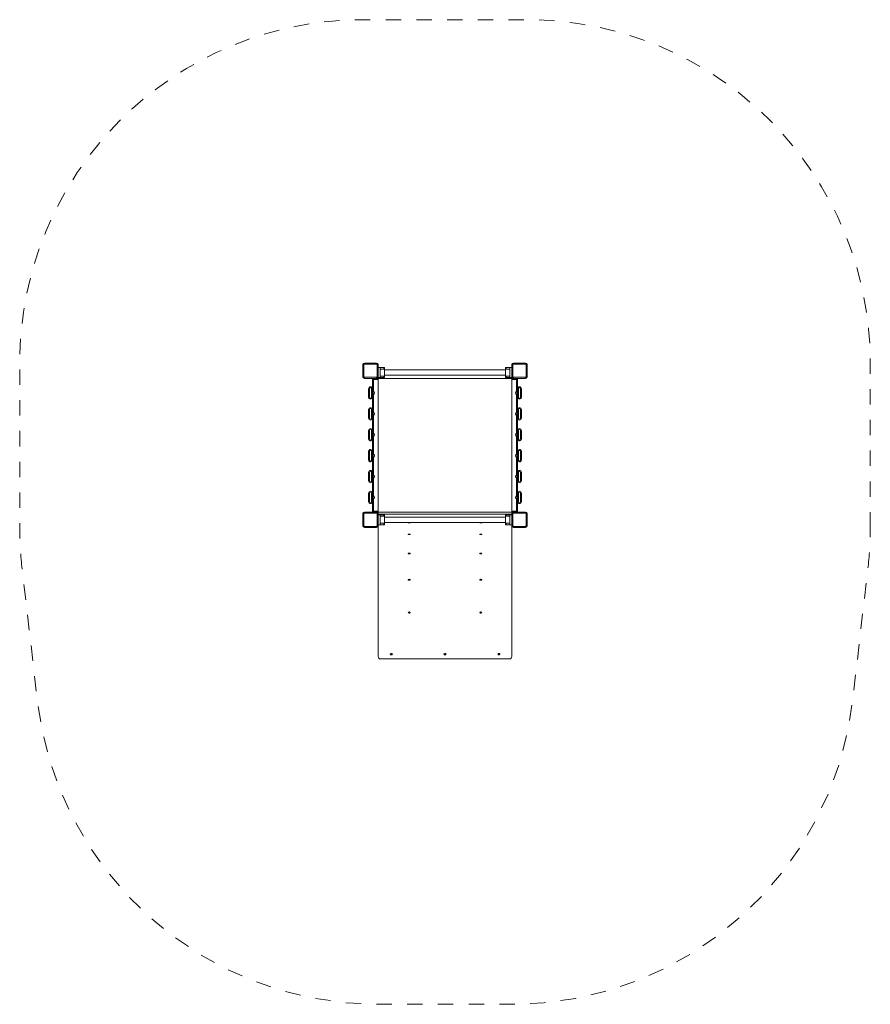
# Model space of a CAD drawing. Units: metres. Extents: x 1.35 to 6.89, y 1.12 to 7.53.
import ezdxf

# ---------------------------------------------------------------- set-up
doc = ezdxf.new("R2010")
doc.units = ezdxf.units.M
doc.header["$MEASUREMENT"] = 0
doc.linetypes.add('DGN Style 2', pattern=[0.165847, 0.099508, -0.066339])
for name, color, linetype, lineweight in [('Level 14', 7, 'Continuous', 0), ('ninja1 - Level 25', 7, 'Continuous', 0), ('ninja1 - Level 26', 7, 'Continuous', 0)]:
    doc.layers.add(name, color=color, linetype=linetype, lineweight=lineweight)

msp = doc.modelspace()

# ---------------------------------------------------------------- linework, layer by layer
at = {"layer": 'Level 14', "color": 7, "linetype": 'DGN Style 2', "lineweight": 13, "flags": 128}
msp.add_lwpolyline([(6.8914, 4.2265), (6.8914, 5.2965, 0.414214), (4.6574, 7.5305), (3.5874, 7.5305, 0.414214), (1.3534, 5.2965), (1.3534, 4.2265, 0.028647), (1.3681, 3.9712), (1.4681, 3.1021, 0.381045), (3.6874, 1.1234), (4.5574, 1.1234, 0.381045), (6.7768, 3.1021), (6.8768, 3.9712, 0.028647), (6.8914, 4.2265)], format="xyb", dxfattribs=at)
at = {"layer": 'ninja1 - Level 25', "color": 7, "linetype": 'Continuous', "lineweight": 13}
for p, q in [((4.5154, 5.251), (3.7294, 5.251)), ((3.7294, 5.217), (4.5154, 5.217)), ((3.6249, 5.1285), (3.6249, 5.1204)), ((3.6499, 5.1115), (3.6499, 5.129)), ((4.5949, 5.1115), (4.5949, 5.129)), ((4.6199, 5.1285), (4.6199, 5.1204)), ((3.6249, 5.1194), (3.6249, 5.1112)), ((3.6249, 5.1102), (3.6249, 5.102)), ((3.6249, 5.101), (3.6249, 5.0929)), ((3.6249, 5.0919), (3.6249, 5.0837)), ((3.6249, 5.0827), (3.6249, 5.0745)), ((3.6499, 5.074), (3.6499, 5.0915)), ((4.5949, 5.074), (4.5949, 5.0915)), ((4.6199, 5.1194), (4.6199, 5.1112)), ((4.6199, 5.1102), (4.6199, 5.102)), ((4.6199, 5.101), (4.6199, 5.0929)), ((4.6199, 5.0919), (4.6199, 5.0837)), ((4.6199, 5.0827), (4.6199, 5.0745)), ((3.6249, 4.9925), (3.6249, 4.9844)), ((3.6249, 4.9834), (3.6249, 4.9752)), ((3.6249, 4.9742), (3.6249, 4.966)), ((3.6249, 4.965), (3.6249, 4.9569)), ((3.6249, 4.9559), (3.6249, 4.9477)), ((3.6249, 4.9467), (3.6249, 4.9385)), ((3.6499, 4.9755), (3.6499, 4.993)), ((3.6499, 4.938), (3.6499, 4.9555)), ((4.5949, 4.9755), (4.5949, 4.993)), ((4.5949, 4.938), (4.5949, 4.9555)), ((4.6199, 4.9925), (4.6199, 4.9844)), ((4.6199, 4.9834), (4.6199, 4.9752)), ((4.6199, 4.9742), (4.6199, 4.966)), ((4.6199, 4.965), (4.6199, 4.9569)), ((4.6199, 4.9559), (4.6199, 4.9477)), ((4.6199, 4.9467), (4.6199, 4.9385)), ((3.6249, 4.8565), (3.6249, 4.8484)), ((3.6249, 4.8474), (3.6249, 4.8392)), ((3.6249, 4.8382), (3.6249, 4.83)), ((3.6249, 4.829), (3.6249, 4.8209)), ((3.6249, 4.8199), (3.6249, 4.8117)), ((3.6249, 4.8107), (3.6249, 4.8025)), ((3.6499, 4.8395), (3.6499, 4.857)), ((3.6499, 4.802), (3.6499, 4.8195)), ((4.5949, 4.8395), (4.5949, 4.857)), ((4.5949, 4.802), (4.5949, 4.8195)), ((4.6199, 4.8565), (4.6199, 4.8484)), ((4.6199, 4.8474), (4.6199, 4.8392)), ((4.6199, 4.8382), (4.6199, 4.83)), ((4.6199, 4.829), (4.6199, 4.8209)), ((4.6199, 4.8199), (4.6199, 4.8117)), ((4.6199, 4.8107), (4.6199, 4.8025)), ((3.6249, 4.7124), (3.6249, 4.7205)), ((3.6249, 4.7032), (3.6249, 4.7114)), ((3.6249, 4.694), (3.6249, 4.7022)), ((3.6249, 4.6849), (3.6249, 4.693)), ((3.6249, 4.6757), (3.6249, 4.6839)), ((3.6499, 4.721), (3.6499, 4.7035)), ((3.6499, 4.6835), (3.6499, 4.666)), ((4.5949, 4.721), (4.5949, 4.7035)), ((4.5949, 4.6835), (4.5949, 4.666)), ((4.6199, 4.7124), (4.6199, 4.7205)), ((4.6199, 4.7032), (4.6199, 4.7114)), ((4.6199, 4.694), (4.6199, 4.7022)), ((4.6199, 4.6849), (4.6199, 4.693)), ((4.6199, 4.6757), (4.6199, 4.6839)), ((3.6249, 4.6665), (3.6249, 4.6747)), ((4.6199, 4.6665), (4.6199, 4.6747)), ((3.6249, 4.5764), (3.6249, 4.5845)), ((3.6249, 4.5672), (3.6249, 4.5754)), ((3.6249, 4.558), (3.6249, 4.5662)), ((3.6249, 4.5489), (3.6249, 4.557)), ((3.6499, 4.585), (3.6499, 4.5675)), ((4.5949, 4.585), (4.5949, 4.5675)), ((4.6199, 4.5764), (4.6199, 4.5845)), ((4.6199, 4.5672), (4.6199, 4.5754)), ((4.6199, 4.558), (4.6199, 4.5662)), ((4.6199, 4.5489), (4.6199, 4.557)), ((3.6249, 4.5397), (3.6249, 4.5479)), ((3.6249, 4.5305), (3.6249, 4.5387)), ((3.6499, 4.5475), (3.6499, 4.53)), ((4.5949, 4.5475), (4.5949, 4.53)), ((4.6199, 4.5397), (4.6199, 4.5479)), ((4.6199, 4.5305), (4.6199, 4.5387)), ((3.6249, 4.4404), (3.6249, 4.4485)), ((3.6249, 4.4312), (3.6249, 4.4394)), ((3.6249, 4.422), (3.6249, 4.4302)), ((3.6249, 4.4129), (3.6249, 4.421)), ((3.6499, 4.449), (3.6499, 4.4315)), ((4.5949, 4.449), (4.5949, 4.4315)), ((4.6199, 4.4404), (4.6199, 4.4485)), ((4.6199, 4.4312), (4.6199, 4.4394)), ((4.6199, 4.422), (4.6199, 4.4302)), ((4.6199, 4.4129), (4.6199, 4.421)), ((3.6249, 4.4037), (3.6249, 4.4119)), ((3.6249, 4.3945), (3.6249, 4.4027)), ((3.6499, 4.4115), (3.6499, 4.394)), ((4.5949, 4.4115), (4.5949, 4.394)), ((4.6199, 4.4037), (4.6199, 4.4119)), ((4.6199, 4.3945), (4.6199, 4.4027)), ((4.5154, 4.2935), (3.7294, 4.2935)), ((3.7294, 4.2595), (4.5154, 4.2595))]:
    msp.add_line(p, q, dxfattribs=at)
for centre, radius, start, end in [((3.6249, 5.129), 0.0005, 88.86546, 270), ((3.6249, 5.1199), 0.0005, 90, 270), ((3.6249, 5.1107), 0.0005, 90, 270), ((3.6249, 5.1015), 0.0005, 90, 270), ((3.6249, 5.0924), 0.0005, 90, 270), ((3.6249, 5.0832), 0.0005, 90, 270), ((3.6249, 5.074), 0.0005, 90, 271.14599), ((3.6374, 5.074), 0.0125, 182.29198, 0), ((3.6374, 4.993), 0.0125, 360, 177.70804), ((3.6249, 4.993), 0.0005, 88.85403, 270), ((3.6249, 4.9839), 0.0005, 90, 270), ((3.6249, 4.9747), 0.0005, 90, 270), ((3.6249, 4.9655), 0.0005, 90, 270), ((3.6249, 4.9564), 0.0005, 90, 270), ((3.6249, 4.9472), 0.0005, 90, 270), ((3.6249, 4.938), 0.0005, 90, 271.14599), ((3.6374, 4.938), 0.0125, 182.29198, 360), ((3.6374, 4.857), 0.0125, 360, 177.70804), ((3.6249, 4.857), 0.0005, 88.85403, 270), ((3.6249, 4.8479), 0.0005, 90, 270), ((3.6249, 4.8387), 0.0005, 90, 270), ((3.6249, 4.8295), 0.0005, 90, 270), ((3.6249, 4.8204), 0.0005, 90, 270), ((3.6249, 4.8112), 0.0005, 90, 270), ((3.6249, 4.802), 0.0005, 90, 271.14599), ((3.6374, 4.802), 0.0125, 182.29198, 360), ((4.6074, 4.721), 0.0125, 2.29198, 180), ((4.6199, 4.721), 0.0005, 270, 91.14599), ((4.6199, 4.7119), 0.0005, 270, 90), ((4.6199, 4.7027), 0.0005, 270, 90), ((4.6199, 4.6935), 0.0005, 270, 90), ((4.6199, 4.6844), 0.0005, 270, 90), ((4.6074, 4.666), 0.0125, 180, 357.70804), ((4.6199, 4.6752), 0.0005, 270, 90), ((4.6199, 4.666), 0.0005, 268.85403, 90), ((4.6074, 4.585), 0.0125, 2.29198, 180), ((4.6199, 4.585), 0.0005, 270, 91.14599), ((4.6199, 4.5759), 0.0005, 270, 90), ((4.6199, 4.5667), 0.0005, 270, 90), ((4.6199, 4.5575), 0.0005, 270, 90), ((4.6074, 4.53), 0.0125, 180, 357.70804), ((4.6199, 4.5484), 0.0005, 270, 90), ((4.6199, 4.5392), 0.0005, 270, 90), ((4.6199, 4.53), 0.0005, 268.85403, 90), ((4.6074, 4.449), 0.0125, 2.29198, 180), ((4.6199, 4.449), 0.0005, 270, 91.14599), ((4.6199, 4.4399), 0.0005, 270, 90), ((4.6199, 4.4307), 0.0005, 270, 90), ((4.6199, 4.4215), 0.0005, 270, 90), ((4.6199, 4.4124), 0.0005, 270, 90), ((4.6199, 4.4032), 0.0005, 270, 90), ((4.6199, 4.394), 0.0005, 268.86546, 90)]:
    msp.add_arc(centre, radius, start, end, dxfattribs=at)
at = {"layer": 'ninja1 - Level 25', "color": 7, "linetype": 'Continuous', "lineweight": 13, "extrusion": (0, 0, -1)}
for centre, radius, start, end in [((-4.6199, 5.129), 0.0005, 88.86546, 270), ((-4.6074, 5.074), 0.0125, 182.29198, 0), ((-4.6199, 5.1199), 0.0005, 90, 270), ((-4.6199, 5.1107), 0.0005, 90, 270), ((-4.6199, 5.1015), 0.0005, 90, 270), ((-4.6199, 5.0924), 0.0005, 90, 270), ((-4.6199, 5.0832), 0.0005, 90, 270), ((-4.6199, 5.074), 0.0005, 90, 271.14599), ((-4.6074, 4.993), 0.0125, 360, 177.70804), ((-4.6074, 4.938), 0.0125, 182.29198, 360), ((-4.6199, 4.993), 0.0005, 88.85403, 270), ((-4.6199, 4.9839), 0.0005, 90, 270), ((-4.6199, 4.9747), 0.0005, 90, 270), ((-4.6199, 4.9655), 0.0005, 90, 270), ((-4.6199, 4.9564), 0.0005, 90, 270), ((-4.6199, 4.9472), 0.0005, 90, 270), ((-4.6199, 4.938), 0.0005, 90, 271.14599), ((-4.6074, 4.857), 0.0125, 360, 177.70804), ((-4.6199, 4.857), 0.0005, 88.85403, 270), ((-4.6199, 4.8479), 0.0005, 90, 270), ((-4.6199, 4.8387), 0.0005, 90, 270), ((-4.6199, 4.8295), 0.0005, 90, 270), ((-4.6199, 4.8204), 0.0005, 90, 270), ((-4.6199, 4.8112), 0.0005, 90, 270), ((-4.6074, 4.802), 0.0125, 182.29198, 360), ((-4.6199, 4.802), 0.0005, 90, 271.14599), ((-3.6249, 4.721), 0.0005, 270, 91.14599), ((-3.6249, 4.7119), 0.0005, 270, 90), ((-3.6249, 4.7027), 0.0005, 270, 90), ((-3.6249, 4.6935), 0.0005, 270, 90), ((-3.6249, 4.6844), 0.0005, 270, 90), ((-3.6374, 4.721), 0.0125, 2.29198, 180), ((-3.6249, 4.6752), 0.0005, 270, 90), ((-3.6249, 4.666), 0.0005, 268.85403, 90), ((-3.6374, 4.666), 0.0125, 180, 357.70804), ((-3.6249, 4.585), 0.0005, 270, 91.14599), ((-3.6249, 4.5759), 0.0005, 270, 90), ((-3.6249, 4.5667), 0.0005, 270, 90), ((-3.6249, 4.5575), 0.0005, 270, 90), ((-3.6374, 4.585), 0.0125, 2.29198, 180), ((-3.6249, 4.5484), 0.0005, 270, 90), ((-3.6249, 4.5392), 0.0005, 270, 90), ((-3.6249, 4.53), 0.0005, 268.85403, 90), ((-3.6374, 4.53), 0.0125, 180, 357.70804), ((-3.6249, 4.449), 0.0005, 270, 91.14599), ((-3.6249, 4.4399), 0.0005, 270, 90), ((-3.6249, 4.4307), 0.0005, 270, 90), ((-3.6249, 4.4215), 0.0005, 270, 90), ((-3.6374, 4.449), 0.0125, 2.29198, 180), ((-3.6249, 4.4124), 0.0005, 270, 90), ((-3.6249, 4.4032), 0.0005, 270, 90), ((-3.6249, 4.394), 0.0005, 268.86546, 90)]:
    msp.add_arc(centre, radius, start, end, dxfattribs=at)
at = {"layer": 'ninja1 - Level 26', "color": 7, "linetype": 'Continuous', "lineweight": 13}
for p, q in [((3.5874, 5.2865), (3.5874, 5.2065)), ((3.5874, 5.2865), (3.5944, 5.2865)), ((3.5944, 5.2065), (3.5944, 5.2865)), ((3.5974, 5.2965), (3.5974, 5.2895)), ((3.6774, 5.2965), (3.5974, 5.2965)), ((3.5974, 5.2895), (3.6774, 5.2895)), ((3.6774, 5.2895), (3.6774, 5.2965)), ((3.6804, 5.2865), (3.6804, 5.2065)), ((3.6804, 5.2865), (3.6874, 5.2865)), ((3.6874, 5.2065), (3.6874, 5.2865)), ((3.6874, 5.2665), (3.6994, 5.2665)), ((3.6994, 5.2015), (3.6994, 5.2665)), ((3.7294, 5.2665), (3.6994, 5.2665)), ((3.7222, 5.2565), (3.6994, 5.2565)), ((3.7294, 5.2665), (3.7294, 5.2015)), ((4.5154, 5.2665), (4.5454, 5.2665)), ((4.5154, 5.2665), (4.5154, 5.2015)), ((4.5227, 5.2565), (4.5454, 5.2565)), ((4.5574, 5.2665), (4.5454, 5.2665)), ((4.5454, 5.2015), (4.5454, 5.2665)), ((4.5574, 5.2065), (4.5574, 5.2865)), ((4.5644, 5.2865), (4.5574, 5.2865)), ((4.5644, 5.2865), (4.5644, 5.2065)), ((4.5674, 5.2965), (4.6474, 5.2965)), ((4.5674, 5.2895), (4.5674, 5.2965)), ((4.6474, 5.2895), (4.5674, 5.2895)), ((4.6474, 5.2965), (4.6474, 5.2895)), ((4.6504, 5.2065), (4.6504, 5.2865)), ((4.6574, 5.2865), (4.6504, 5.2865)), ((4.6574, 5.2865), (4.6574, 5.2065)), ((3.5874, 5.2065), (3.5944, 5.2065)), ((3.6774, 5.2035), (3.5974, 5.2035)), ((3.5974, 5.1965), (3.5974, 5.2035)), ((3.5974, 5.1965), (3.6774, 5.1965)), ((3.6499, 5.129), (3.6499, 5.1899)), ((3.6524, 5.1942), (3.6524, 5.1965)), ((3.6799, 5.1949), (3.6549, 5.1949)), ((3.6549, 5.1899), (3.6799, 5.1899)), ((3.6549, 5.1899), (3.6549, 4.3332)), ((3.6574, 5.1949), (3.6574, 5.1965)), ((3.6574, 5.112), (3.6574, 5.1899)), ((3.6774, 5.2035), (3.6774, 5.1965)), ((3.6774, 5.1965), (3.6874, 5.1965)), ((3.6799, 5.1899), (3.6799, 5.1949)), ((3.6849, 5.1949), (3.6799, 5.1949)), ((3.6799, 5.1899), (3.6849, 5.1899)), ((3.6804, 5.2065), (3.6874, 5.2065)), ((3.6849, 5.1949), (3.6849, 5.1899)), ((3.6874, 5.2015), (3.6874, 5.2065)), ((3.6874, 5.1965), (3.6874, 5.2015)), ((3.6874, 5.2015), (3.6994, 5.2015)), ((3.6874, 5.1965), (3.6874, 4.3265)), ((3.6874, 5.1965), (4.5574, 5.1965)), ((3.7222, 5.2115), (3.6994, 5.2115)), ((3.7294, 5.2015), (3.6994, 5.2015)), ((4.5154, 5.2015), (4.5454, 5.2015)), ((4.5227, 5.2115), (4.5454, 5.2115)), ((4.5574, 5.2015), (4.5454, 5.2015)), ((4.5644, 5.2065), (4.5574, 5.2065)), ((4.5574, 5.2015), (4.5574, 5.2065)), ((4.5574, 5.2015), (4.5574, 5.1965)), ((4.5574, 5.1965), (4.5574, 4.3265)), ((4.5574, 5.1965), (4.5674, 5.1965)), ((4.5599, 5.1949), (4.5599, 5.1899)), ((4.5599, 5.1949), (4.5649, 5.1949)), ((4.5649, 5.1899), (4.5599, 5.1899)), ((4.5649, 5.1899), (4.5649, 5.1949)), ((4.5649, 5.1949), (4.5899, 5.1949)), ((4.5899, 5.1899), (4.5649, 5.1899)), ((4.5674, 5.2035), (4.5674, 5.1965)), ((4.5674, 5.2035), (4.6474, 5.2035)), ((4.6474, 5.1965), (4.5674, 5.1965)), ((4.5874, 5.1965), (4.5874, 5.1949)), ((4.5874, 5.1899), (4.5874, 5.112)), ((4.5899, 5.1899), (4.5899, 4.3332)), ((4.5924, 5.1965), (4.5924, 5.1942)), ((4.5949, 5.129), (4.5949, 5.1899)), ((4.6474, 5.1965), (4.6474, 5.2035)), ((4.6574, 5.2065), (4.6504, 5.2065)), ((3.6299, 5.129), (3.6249, 5.129)), ((3.6249, 5.1285), (3.6249, 5.129)), ((3.6299, 5.074), (3.6299, 5.129)), ((3.6449, 5.074), (3.6449, 5.129)), ((3.6499, 5.129), (3.6449, 5.129)), ((3.6499, 5.129), (3.6499, 5.129)), ((4.5949, 5.129), (4.5999, 5.129)), ((4.5949, 5.129), (4.5949, 5.129)), ((4.5999, 5.074), (4.5999, 5.129)), ((4.6149, 5.074), (4.6149, 5.129)), ((4.6149, 5.129), (4.6199, 5.129)), ((4.6199, 5.1285), (4.6199, 5.129)), ((3.6249, 5.1194), (3.6249, 5.1204)), ((3.6249, 5.1102), (3.6249, 5.1112)), ((3.6249, 5.101), (3.6249, 5.102)), ((3.6249, 5.0919), (3.6249, 5.0929)), ((3.6249, 5.0827), (3.6249, 5.0837)), ((3.6249, 5.074), (3.6249, 5.0745)), ((3.6249, 5.074), (3.6299, 5.074)), ((3.6449, 5.074), (3.6499, 5.074)), ((3.6499, 5.0915), (3.6499, 5.1115)), ((3.6499, 4.993), (3.6499, 5.074)), ((3.6574, 4.976), (3.6574, 5.0911)), ((4.5874, 5.0911), (4.5874, 4.976)), ((4.5949, 5.0915), (4.5949, 5.1115)), ((4.5949, 4.993), (4.5949, 5.074)), ((4.5999, 5.074), (4.5949, 5.074)), ((4.6199, 5.074), (4.6149, 5.074)), ((4.6199, 5.1194), (4.6199, 5.1204)), ((4.6199, 5.1102), (4.6199, 5.1112)), ((4.6199, 5.101), (4.6199, 5.102)), ((4.6199, 5.0919), (4.6199, 5.0929)), ((4.6199, 5.0827), (4.6199, 5.0837)), ((4.6199, 5.074), (4.6199, 5.0745)), ((3.6299, 4.993), (3.6249, 4.993)), ((3.6249, 4.9925), (3.6249, 4.993)), ((3.6249, 4.9834), (3.6249, 4.9844)), ((3.6249, 4.9742), (3.6249, 4.9752)), ((3.6249, 4.965), (3.6249, 4.966)), ((3.6249, 4.9559), (3.6249, 4.9569)), ((3.6249, 4.9467), (3.6249, 4.9477)), ((3.6249, 4.938), (3.6249, 4.9385)), ((3.6249, 4.938), (3.6299, 4.938)), ((3.6299, 4.938), (3.6299, 4.993)), ((3.6449, 4.938), (3.6449, 4.993)), ((3.6499, 4.993), (3.6449, 4.993)), ((3.6449, 4.938), (3.6499, 4.938)), ((3.6499, 4.9555), (3.6499, 4.9755)), ((3.6499, 4.857), (3.6499, 4.938)), ((3.6574, 4.84), (3.6574, 4.9551)), ((4.5874, 4.9551), (4.5874, 4.84)), ((4.5949, 4.993), (4.5999, 4.993)), ((4.5949, 4.9555), (4.5949, 4.9755)), ((4.5949, 4.857), (4.5949, 4.938)), ((4.5999, 4.938), (4.5949, 4.938)), ((4.5999, 4.938), (4.5999, 4.993)), ((4.6149, 4.938), (4.6149, 4.993)), ((4.6149, 4.993), (4.6199, 4.993)), ((4.6199, 4.938), (4.6149, 4.938)), ((4.6199, 4.9925), (4.6199, 4.993)), ((4.6199, 4.9834), (4.6199, 4.9844)), ((4.6199, 4.9742), (4.6199, 4.9752)), ((4.6199, 4.965), (4.6199, 4.966)), ((4.6199, 4.9559), (4.6199, 4.9569)), ((4.6199, 4.9467), (4.6199, 4.9477)), ((4.6199, 4.938), (4.6199, 4.9385)), ((3.6299, 4.857), (3.6249, 4.857)), ((3.6249, 4.8565), (3.6249, 4.857)), ((3.6249, 4.8474), (3.6249, 4.8484)), ((3.6249, 4.8382), (3.6249, 4.8392)), ((3.6249, 4.829), (3.6249, 4.83)), ((3.6249, 4.8199), (3.6249, 4.8209)), ((3.6249, 4.8107), (3.6249, 4.8117)), ((3.6299, 4.802), (3.6299, 4.857)), ((3.6449, 4.802), (3.6449, 4.857)), ((3.6499, 4.857), (3.6449, 4.857)), ((3.6499, 4.8195), (3.6499, 4.8395)), ((3.6574, 4.704), (3.6574, 4.8191)), ((4.5874, 4.8191), (4.5874, 4.704)), ((4.5949, 4.857), (4.5999, 4.857)), ((4.5949, 4.8195), (4.5949, 4.8395)), ((4.5999, 4.802), (4.5999, 4.857)), ((4.6149, 4.802), (4.6149, 4.857)), ((4.6149, 4.857), (4.6199, 4.857)), ((4.6199, 4.8565), (4.6199, 4.857)), ((4.6199, 4.8474), (4.6199, 4.8484)), ((4.6199, 4.8382), (4.6199, 4.8392)), ((4.6199, 4.829), (4.6199, 4.83)), ((4.6199, 4.8199), (4.6199, 4.8209)), ((4.6199, 4.8107), (4.6199, 4.8117)), ((3.6249, 4.802), (3.6249, 4.8025)), ((3.6249, 4.802), (3.6299, 4.802)), ((3.6449, 4.802), (3.6499, 4.802)), ((3.6499, 4.721), (3.6499, 4.802)), ((4.5949, 4.721), (4.5949, 4.802)), ((4.5999, 4.802), (4.5949, 4.802)), ((4.6199, 4.802), (4.6149, 4.802)), ((4.6199, 4.802), (4.6199, 4.8025)), ((3.6249, 4.721), (3.6299, 4.721)), ((3.6249, 4.721), (3.6249, 4.7205)), ((3.6249, 4.7124), (3.6249, 4.7114)), ((3.6249, 4.7032), (3.6249, 4.7022)), ((3.6249, 4.694), (3.6249, 4.693)), ((3.6249, 4.6849), (3.6249, 4.6839)), ((3.6299, 4.721), (3.6299, 4.666)), ((3.6449, 4.721), (3.6449, 4.666)), ((3.6449, 4.721), (3.6499, 4.721)), ((3.6499, 4.7035), (3.6499, 4.6835)), ((3.6574, 4.568), (3.6574, 4.6831)), ((4.5874, 4.6831), (4.5874, 4.568)), ((4.5999, 4.721), (4.5949, 4.721)), ((4.5949, 4.7035), (4.5949, 4.6835)), ((4.5999, 4.721), (4.5999, 4.666)), ((4.6149, 4.721), (4.6149, 4.666)), ((4.6199, 4.721), (4.6149, 4.721)), ((4.6199, 4.721), (4.6199, 4.7205)), ((4.6199, 4.7124), (4.6199, 4.7114)), ((4.6199, 4.7032), (4.6199, 4.7022)), ((4.6199, 4.694), (4.6199, 4.693)), ((4.6199, 4.6849), (4.6199, 4.6839)), ((3.6249, 4.6757), (3.6249, 4.6747)), ((3.6249, 4.6665), (3.6249, 4.666)), ((3.6299, 4.666), (3.6249, 4.666)), ((3.6499, 4.666), (3.6449, 4.666)), ((3.6499, 4.585), (3.6499, 4.666)), ((4.5949, 4.585), (4.5949, 4.666)), ((4.5949, 4.666), (4.5999, 4.666)), ((4.6149, 4.666), (4.6199, 4.666)), ((4.6199, 4.6757), (4.6199, 4.6747)), ((4.6199, 4.6665), (4.6199, 4.666)), ((3.6249, 4.585), (3.6299, 4.585)), ((3.6249, 4.585), (3.6249, 4.5845)), ((3.6249, 4.5764), (3.6249, 4.5754)), ((3.6249, 4.5672), (3.6249, 4.5662)), ((3.6249, 4.558), (3.6249, 4.557)), ((3.6299, 4.585), (3.6299, 4.53)), ((3.6449, 4.585), (3.6449, 4.53)), ((3.6449, 4.585), (3.6499, 4.585)), ((3.6499, 4.5675), (3.6499, 4.5475)), ((4.5999, 4.585), (4.5949, 4.585)), ((4.5949, 4.5675), (4.5949, 4.5475)), ((4.5999, 4.585), (4.5999, 4.53)), ((4.6149, 4.585), (4.6149, 4.53)), ((4.6199, 4.585), (4.6149, 4.585)), ((4.6199, 4.585), (4.6199, 4.5845)), ((4.6199, 4.5764), (4.6199, 4.5754)), ((4.6199, 4.5672), (4.6199, 4.5662)), ((4.6199, 4.558), (4.6199, 4.557)), ((3.6249, 4.5489), (3.6249, 4.5479)), ((3.6249, 4.5397), (3.6249, 4.5387)), ((3.6249, 4.5305), (3.6249, 4.53)), ((3.6299, 4.53), (3.6249, 4.53)), ((3.6499, 4.53), (3.6449, 4.53)), ((3.6499, 4.449), (3.6499, 4.53)), ((3.6574, 4.432), (3.6574, 4.5471)), ((4.5874, 4.5471), (4.5874, 4.432)), ((4.5949, 4.449), (4.5949, 4.53)), ((4.5949, 4.53), (4.5999, 4.53)), ((4.6149, 4.53), (4.6199, 4.53)), ((4.6199, 4.5489), (4.6199, 4.5479)), ((4.6199, 4.5397), (4.6199, 4.5387)), ((4.6199, 4.5305), (4.6199, 4.53)), ((3.6249, 4.449), (3.6299, 4.449)), ((3.6249, 4.449), (3.6249, 4.4485)), ((3.6249, 4.4404), (3.6249, 4.4394)), ((3.6249, 4.4312), (3.6249, 4.4302)), ((3.6249, 4.422), (3.6249, 4.421)), ((3.6299, 4.449), (3.6299, 4.394)), ((3.6449, 4.449), (3.6449, 4.394)), ((3.6449, 4.449), (3.6499, 4.449)), ((3.6499, 4.4315), (3.6499, 4.4115)), ((4.5999, 4.449), (4.5949, 4.449)), ((4.5949, 4.4315), (4.5949, 4.4115)), ((4.5999, 4.449), (4.5999, 4.394)), ((4.6149, 4.449), (4.6149, 4.394)), ((4.6199, 4.449), (4.6149, 4.449)), ((4.6199, 4.449), (4.6199, 4.4485)), ((4.6199, 4.4404), (4.6199, 4.4394)), ((4.6199, 4.4312), (4.6199, 4.4302)), ((4.6199, 4.422), (4.6199, 4.421)), ((3.6249, 4.4129), (3.6249, 4.4119)), ((3.6249, 4.4037), (3.6249, 4.4027)), ((3.6249, 4.3945), (3.6249, 4.394)), ((3.6299, 4.394), (3.6249, 4.394)), ((3.6499, 4.394), (3.6449, 4.394)), ((3.6499, 4.3332), (3.6499, 4.394)), ((3.6499, 4.394), (3.6499, 4.394)), ((3.6574, 4.3332), (3.6574, 4.4111)), ((4.5874, 4.4111), (4.5874, 4.3332)), ((4.5949, 4.3332), (4.5949, 4.394)), ((4.5949, 4.394), (4.5999, 4.394)), ((4.5949, 4.394), (4.5949, 4.394)), ((4.6149, 4.394), (4.6199, 4.394)), ((4.6199, 4.4129), (4.6199, 4.4119)), ((4.6199, 4.4037), (4.6199, 4.4027)), ((4.6199, 4.3945), (4.6199, 4.394)), ((3.5874, 4.3165), (3.5944, 4.3165)), ((3.5874, 4.2365), (3.5874, 4.3165)), ((3.5944, 4.3165), (3.5944, 4.2365)), ((3.5974, 4.3265), (3.6774, 4.3265)), ((3.5974, 4.3265), (3.5974, 4.3195)), ((3.6774, 4.3195), (3.5974, 4.3195)), ((3.6524, 4.3265), (3.6524, 4.3288)), ((3.6574, 4.3265), (3.6524, 4.3265)), ((3.6549, 4.3332), (3.6799, 4.3332)), ((3.6799, 4.3282), (3.6549, 4.3282)), ((3.6574, 4.3265), (3.6574, 4.3282)), ((3.6874, 4.3265), (3.6774, 4.3265)), ((3.6774, 4.3195), (3.6774, 4.3265)), ((3.6799, 4.3332), (3.6799, 4.3282)), ((3.6799, 4.3332), (3.6849, 4.3332)), ((3.6849, 4.3282), (3.6799, 4.3282)), ((3.6804, 4.2365), (3.6804, 4.3165)), ((3.6804, 4.3165), (3.6874, 4.3165)), ((3.6849, 4.3282), (3.6849, 4.3332)), ((3.6874, 4.3165), (3.6874, 4.3265)), ((3.6874, 4.3265), (4.5574, 4.3265)), ((3.6874, 4.3165), (3.6874, 4.2365)), ((4.5574, 4.312), (3.6874, 4.312)), ((3.6874, 4.309), (3.6994, 4.309)), ((3.6994, 4.244), (3.6994, 4.309)), ((3.7294, 4.309), (3.6994, 4.309)), ((3.7222, 4.299), (3.6994, 4.299)), ((3.7294, 4.309), (3.7294, 4.244)), ((4.5154, 4.309), (4.5454, 4.309)), ((4.5154, 4.309), (4.5154, 4.244)), ((4.5227, 4.299), (4.5454, 4.299)), ((4.5574, 4.309), (4.5454, 4.309)), ((4.5454, 4.244), (4.5454, 4.309)), ((4.5574, 4.3265), (4.5574, 4.3165)), ((4.5674, 4.3265), (4.5574, 4.3265)), ((4.5574, 4.3165), (4.5574, 4.2365)), ((4.5644, 4.3165), (4.5574, 4.3165)), ((4.5574, 4.244), (4.5574, 4.309)), ((4.5574, 4.2965), (4.5574, 4.2915)), ((4.5599, 4.3282), (4.5599, 4.3332)), ((4.5649, 4.3332), (4.5599, 4.3332)), ((4.5599, 4.3282), (4.5649, 4.3282)), ((4.5644, 4.2365), (4.5644, 4.3165)), ((4.5649, 4.3332), (4.5649, 4.3282)), ((4.5899, 4.3332), (4.5649, 4.3332)), ((4.5649, 4.3282), (4.5899, 4.3282)), ((4.5674, 4.3195), (4.5674, 4.3265)), ((4.6474, 4.3265), (4.5674, 4.3265)), ((4.5674, 4.3195), (4.6474, 4.3195)), ((4.5874, 4.3282), (4.5874, 4.3265)), ((4.5874, 4.3265), (4.5924, 4.3265)), ((4.5924, 4.3288), (4.5924, 4.3265)), ((4.6474, 4.3265), (4.6474, 4.3195)), ((4.6574, 4.3165), (4.6504, 4.3165)), ((4.6504, 4.3165), (4.6504, 4.2365)), ((4.6574, 4.2365), (4.6574, 4.3165)), ((3.5874, 4.2365), (3.5944, 4.2365)), ((3.5974, 4.2265), (3.5974, 4.2335)), ((3.5974, 4.2335), (3.6774, 4.2335)), ((3.6774, 4.2335), (3.6774, 4.2265)), ((3.6804, 4.2365), (3.6874, 4.2365)), ((3.6874, 4.244), (3.6874, 3.3923)), ((3.6874, 4.244), (3.6994, 4.244)), ((3.7222, 4.254), (3.6994, 4.254)), ((3.7294, 4.244), (3.6994, 4.244)), ((4.5154, 4.244), (4.5454, 4.244)), ((4.5227, 4.254), (4.5454, 4.254)), ((4.5574, 4.244), (4.5454, 4.244)), ((4.5574, 4.2885), (4.5574, 4.2871)), ((4.5574, 4.2812), (4.5574, 3.3923)), ((4.5644, 4.2365), (4.5574, 4.2365)), ((4.6474, 4.2335), (4.5674, 4.2335)), ((4.5674, 4.2335), (4.5674, 4.2265)), ((4.6474, 4.2265), (4.6474, 4.2335)), ((4.6574, 4.2365), (4.6504, 4.2365)), ((3.6774, 4.2265), (3.5974, 4.2265)), ((4.5674, 4.2265), (4.6474, 4.2265)), ((3.6951, 3.3718), (4.5498, 3.3718))]:
    msp.add_line(p, q, dxfattribs=at)
for centre, radius, start, end in [((3.5974, 5.2865), 0.01, 90, 180), ((3.6774, 5.2865), 0.01, 0, 90), ((4.5674, 5.2865), 0.003, 90, 180), ((4.6474, 5.2865), 0.003, 0, 90), ((3.5974, 5.2065), 0.01, 180, 270), ((3.6774, 5.2065), 0.01, 270, 0), ((4.5674, 5.2065), 0.003, 180, 270), ((4.5899, 5.1899), 0.005, 0, 90), ((4.6474, 5.2065), 0.003, 270, 0), ((3.6374, 5.129), 0.0075, 0, 180), ((4.6074, 5.129), 0.0125, 360, 180), ((3.6374, 5.074), 0.0125, 180, 0), ((3.6489, 5.1015), 0.0135, 0, 63.55929), ((3.6489, 5.1015), 0.0135, 296.44071, 0), ((4.5959, 5.1015), 0.0135, 116.44071, 243.55929), ((4.6074, 5.074), 0.0075, 180, 0), ((3.6374, 4.993), 0.0075, 360, 180), ((3.6374, 4.938), 0.0125, 180, 182.29198), ((3.6489, 4.9655), 0.0135, 0, 63.55929), ((3.6489, 4.9655), 0.0135, 296.44071, 0), ((4.5959, 4.9655), 0.0135, 116.44071, 243.55929), ((4.6074, 4.938), 0.0075, 180, 0), ((4.6074, 4.993), 0.0125, 360, 2.29196), ((3.6374, 4.857), 0.0075, 360, 180), ((3.6489, 4.8295), 0.0135, 0, 63.55929), ((3.6489, 4.8295), 0.0135, 296.44071, 0), ((4.5959, 4.8295), 0.0135, 116.44071, 243.55929), ((4.6074, 4.857), 0.0125, 360, 2.29196), ((3.6374, 4.802), 0.0125, 180, 182.29198), ((4.6074, 4.802), 0.0075, 180, 0), ((3.6374, 4.721), 0.0075, 0, 180), ((3.6489, 4.6935), 0.0135, 0, 63.55929), ((3.6489, 4.6935), 0.0135, 296.44071, 0), ((4.5959, 4.6935), 0.0135, 116.44071, 243.55929), ((4.6074, 4.721), 0.0125, 360, 2.29198), ((3.6374, 4.666), 0.0125, 180, 182.29196), ((4.6074, 4.666), 0.0075, 180, 360), ((3.6374, 4.585), 0.0075, 0, 180), ((3.6489, 4.5575), 0.0135, 0, 63.55929), ((3.6489, 4.5575), 0.0135, 296.44071, 0), ((4.5959, 4.5575), 0.0135, 116.44071, 243.55929), ((4.6074, 4.585), 0.0125, 360, 2.29198), ((3.6374, 4.53), 0.0125, 180, 182.29196), ((3.6377, 4.53), 0.0125, 268.85401, 348.52166), ((4.6074, 4.53), 0.0075, 180, 360), ((3.6374, 4.449), 0.0075, 0, 180), ((3.6489, 4.4215), 0.0135, 0, 63.55929), ((3.6489, 4.4215), 0.0135, 296.44071, 0), ((4.5959, 4.4215), 0.0135, 116.44071, 243.55929), ((4.6074, 4.449), 0.0125, 360, 180), ((3.6374, 4.394), 0.0125, 180, 0), ((4.6074, 4.394), 0.0075, 180, 360), ((3.5974, 4.3165), 0.003, 90, 180), ((3.6549, 4.3332), 0.005, 180, 270), ((3.6774, 4.3165), 0.003, 0, 90), ((4.5674, 4.3165), 0.01, 90, 180), ((4.6474, 4.3165), 0.01, 0, 90), ((3.5974, 4.2365), 0.003, 180, 270), ((3.6774, 4.2365), 0.003, 270, 0), ((4.5674, 4.2365), 0.01, 180, 270), ((4.6474, 4.2365), 0.01, 270, 0)]:
    msp.add_arc(centre, radius, start, end, dxfattribs=at)
at = {"layer": 'ninja1 - Level 26', "color": 7, "linetype": 'Continuous', "lineweight": 13, "extrusion": (0, 0, -1)}
for centre, radius, start, end in [((-3.5974, 5.2865), 0.003, 0, 90), ((-3.6774, 5.2865), 0.003, 90, 180), ((-4.5674, 5.2865), 0.01, 0, 90), ((-4.6474, 5.2865), 0.01, 90, 180), ((-3.5974, 5.2065), 0.003, 270, 0), ((-3.6549, 5.1899), 0.005, 0, 90), ((-3.6774, 5.2065), 0.003, 180, 270), ((-4.5674, 5.2065), 0.01, 270, 0), ((-4.6474, 5.2065), 0.01, 180, 270), ((-3.6374, 5.129), 0.0125, 360, 180), ((-4.6074, 5.129), 0.0075, 0, 180), ((-3.6374, 5.074), 0.0075, 180, 0), ((-4.6074, 5.074), 0.0125, 180, 0), ((-4.6074, 4.993), 0.0075, 360, 180), ((-3.6374, 4.938), 0.0075, 180, 0), ((-3.6374, 4.993), 0.0125, 177.70804, 180), ((-4.6074, 4.938), 0.0125, 357.70802, 0), ((-3.6374, 4.857), 0.0125, 177.70804, 180), ((-4.6074, 4.857), 0.0075, 360, 180), ((-3.6374, 4.802), 0.0075, 180, 0), ((-4.6074, 4.802), 0.0125, 357.70802, 0), ((-3.6374, 4.721), 0.0125, 177.70802, 180), ((-4.6074, 4.721), 0.0075, 0, 180), ((-3.6374, 4.666), 0.0075, 180, 360), ((-4.6074, 4.666), 0.0125, 357.70804, 0), ((-3.6377, 4.585), 0.0125, 90, 168.52166), ((-3.6374, 4.585), 0.0125, 177.70802, 180), ((-4.6074, 4.585), 0.0075, 0, 180), ((-3.6374, 4.53), 0.0075, 180, 360), ((-4.6074, 4.53), 0.0125, 357.70804, 0), ((-3.6374, 4.449), 0.0125, 360, 180), ((-4.6074, 4.449), 0.0075, 0, 180), ((-3.6374, 4.394), 0.0075, 180, 360), ((-4.6074, 4.394), 0.0125, 180, 0), ((-3.5974, 4.3165), 0.01, 0, 90), ((-3.6774, 4.3165), 0.01, 90, 180), ((-4.5674, 4.3165), 0.003, 0, 90), ((-4.5899, 4.3332), 0.005, 180, 270), ((-4.6474, 4.3165), 0.003, 90, 180), ((-3.5974, 4.2365), 0.01, 270, 0), ((-3.6774, 4.2365), 0.01, 180, 270), ((-4.5674, 4.2365), 0.003, 270, 0), ((-4.6474, 4.2365), 0.003, 180, 270)]:
    msp.add_arc(centre, radius, start, end, dxfattribs=at)
at = {"layer": 'ninja1 - Level 26', "color": 7, "linetype": 'Continuous', "lineweight": 13}
for points in [[(3.7294, 5.2665), (3.7295, 5.2666), (3.7261, 5.2625), (3.7222, 5.2565)], [(3.7294, 5.2665), (3.7295, 5.2665), (3.7295, 5.2665), (3.7294, 5.2665)], [(4.5154, 5.2665), (4.5154, 5.2666), (4.5188, 5.2625), (4.5227, 5.2565)], [(4.5154, 5.2665), (4.5154, 5.2665), (4.5154, 5.2665), (4.5154, 5.2665)], [(3.7222, 5.2115), (3.7261, 5.2056), (3.7295, 5.2015), (3.7294, 5.2015)], [(4.5227, 5.2115), (4.5188, 5.2056), (4.5154, 5.2015), (4.5154, 5.2015)], [(3.7294, 4.309), (3.7295, 4.3091), (3.7261, 4.305), (3.7222, 4.299)], [(4.5154, 4.309), (4.5154, 4.3091), (4.5188, 4.305), (4.5227, 4.299)], [(3.7222, 4.254), (3.7261, 4.2481), (3.7295, 4.244), (3.7294, 4.244)], [(4.5227, 4.254), (4.5188, 4.2481), (4.5154, 4.244), (4.5154, 4.244)], [(3.8844, 3.6747), (3.8847, 3.6744), (3.885, 3.6742), (3.8853, 3.674)], [(3.8899, 3.6682), (3.8934, 3.6681), (3.8965, 3.6702), (3.8964, 3.6724)], [(3.8945, 3.674), (3.8948, 3.6742), (3.8951, 3.6744), (3.8954, 3.6747)], [(4.355, 3.6682), (4.3515, 3.6681), (4.3484, 3.6702), (4.3485, 3.6724)], [(4.3495, 3.6747), (4.3496, 3.6746), (4.3497, 3.6745), (4.3498, 3.6744)], [(4.3596, 3.674), (4.3599, 3.6742), (4.3602, 3.6744), (4.3605, 3.6747)], [(3.7724, 3.3966), (3.769, 3.3965), (3.7659, 3.3989), (3.7659, 3.4015)], [(4.1224, 3.3966), (4.119, 3.3965), (4.1159, 3.3989), (4.1159, 3.4015)], [(4.4724, 3.3966), (4.469, 3.3965), (4.4659, 3.3989), (4.4659, 3.4015)], [(3.6874, 3.3923), (3.6872, 3.3849), (3.6901, 3.3779), (3.6951, 3.3718)], [(4.5498, 3.3718), (4.5548, 3.3779), (4.5577, 3.3849), (4.5574, 3.3923)]]:
    msp.add_open_spline(points, degree=3, dxfattribs=at)
for points, knots in [([(3.8834, 4.2571), (3.8833, 4.2567), (3.886, 4.2562), (3.8895, 4.2562), (3.8899, 4.2562)], [0, 0, 0, 0, 0.866027, 1, 1, 1, 1]), ([(3.8964, 4.2571), (3.8964, 4.2572), (3.896, 4.2578), (3.8908, 4.2582), (3.8856, 4.2578), (3.884, 4.2576), (3.8834, 4.2573), (3.8834, 4.2572), (3.8834, 4.2571)], [0, 0, 0, 0, 0.090681, 0.573886, 0.681264, 0.896022, 0.949712, 1, 1, 1, 1]), ([(3.8899, 4.2562), (3.8903, 4.2562), (3.8936, 4.2562), (3.8964, 4.2566), (3.8964, 4.2571), (3.8964, 4.2571)], [0, 0, 0, 0, 0.10739, 0.966515, 1, 1, 1, 1]), ([(4.3485, 4.2571), (4.3485, 4.2572), (4.3489, 4.2578), (4.3541, 4.2582), (4.3593, 4.2578), (4.3609, 4.2576), (4.3614, 4.2573), (4.3615, 4.2572), (4.3615, 4.2571)], [0, 0, 0, 0, 0.090681, 0.573886, 0.681264, 0.896022, 0.949712, 1, 1, 1, 1]), ([(4.355, 4.2562), (4.3546, 4.2562), (4.3513, 4.2562), (4.3485, 4.2566), (4.3485, 4.2571), (4.3485, 4.2571)], [0, 0, 0, 0, 0.10739, 0.966515, 1, 1, 1, 1]), ([(4.3615, 4.2571), (4.3616, 4.2567), (4.3589, 4.2562), (4.3554, 4.2562), (4.355, 4.2562)], [0, 0, 0, 0, 0.866027, 1, 1, 1, 1]), ([(3.8834, 4.1813), (3.8833, 4.1805), (3.886, 4.1796), (3.8895, 4.1795), (3.8899, 4.1795)], [0, 0, 0, 0, 0.866027, 1, 1, 1, 1]), ([(3.8964, 4.1813), (3.8964, 4.1815), (3.896, 4.1827), (3.8908, 4.1835), (3.8856, 4.1828), (3.884, 4.1822), (3.8834, 4.1816), (3.8834, 4.1814), (3.8834, 4.1813)], [0, 0, 0, 0, 0.090681, 0.573886, 0.681264, 0.896022, 0.949712, 1, 1, 1, 1]), ([(3.8899, 4.1795), (3.8903, 4.1795), (3.8936, 4.1796), (3.8964, 4.1804), (3.8964, 4.1813), (3.8964, 4.1813)], [0, 0, 0, 0, 0.10739, 0.966515, 1, 1, 1, 1]), ([(4.3485, 4.1813), (4.3485, 4.1815), (4.3489, 4.1827), (4.3541, 4.1835), (4.3593, 4.1828), (4.3609, 4.1822), (4.3614, 4.1816), (4.3615, 4.1814), (4.3615, 4.1813)], [0, 0, 0, 0, 0.090681, 0.573886, 0.681264, 0.896022, 0.949712, 1, 1, 1, 1]), ([(4.355, 4.1795), (4.3546, 4.1795), (4.3513, 4.1796), (4.3485, 4.1804), (4.3485, 4.1813), (4.3485, 4.1813)], [0, 0, 0, 0, 0.10739, 0.966515, 1, 1, 1, 1]), ([(4.3615, 4.1813), (4.3616, 4.1805), (4.3589, 4.1796), (4.3554, 4.1795), (4.355, 4.1795)], [0, 0, 0, 0, 0.866027, 1, 1, 1, 1]), ([(3.8834, 4.0568), (3.8833, 4.0556), (3.886, 4.0542), (3.8895, 4.0541), (3.8899, 4.0541)], [0, 0, 0, 0, 0.866027, 1, 1, 1, 1]), ([(3.8964, 4.0568), (3.8964, 4.057), (3.896, 4.0587), (3.8908, 4.0599), (3.8856, 4.059), (3.884, 4.0581), (3.8834, 4.0572), (3.8834, 4.0569), (3.8834, 4.0568)], [0, 0, 0, 0, 0.090681, 0.573886, 0.681264, 0.896022, 0.949712, 1, 1, 1, 1]), ([(3.8899, 4.0541), (3.8903, 4.0541), (3.8936, 4.0542), (3.8964, 4.0555), (3.8964, 4.0567), (3.8964, 4.0568)], [0, 0, 0, 0, 0.10739, 0.966515, 1, 1, 1, 1]), ([(4.3485, 4.0568), (4.3485, 4.057), (4.3489, 4.0587), (4.3541, 4.0599), (4.3593, 4.059), (4.3609, 4.0581), (4.3614, 4.0572), (4.3615, 4.0569), (4.3615, 4.0568)], [0, 0, 0, 0, 0.090681, 0.573886, 0.681264, 0.896022, 0.949712, 1, 1, 1, 1]), ([(4.355, 4.0541), (4.3546, 4.0541), (4.3513, 4.0542), (4.3485, 4.0555), (4.3485, 4.0567), (4.3485, 4.0568)], [0, 0, 0, 0, 0.10739, 0.966515, 1, 1, 1, 1]), ([(4.3615, 4.0568), (4.3616, 4.0556), (4.3589, 4.0542), (4.3554, 4.0541), (4.355, 4.0541)], [0, 0, 0, 0, 0.866027, 1, 1, 1, 1]), ([(3.8834, 3.886), (3.8833, 3.8844), (3.886, 3.8826), (3.8895, 3.8825), (3.8899, 3.8825)], [0, 0, 0, 0, 0.866027, 1, 1, 1, 1]), ([(3.8964, 3.886), (3.8965, 3.8878), (3.8931, 3.8897), (3.8869, 3.8894), (3.8841, 3.8881), (3.8835, 3.8866), (3.8834, 3.8862), (3.8834, 3.886)], [0, 0, 0, 0, 0.466507, 0.573886, 0.896022, 0.949712, 1, 1, 1, 1]), ([(3.8854, 3.8885), (3.8875, 3.8874), (3.8916, 3.8872), (3.8941, 3.8884), (3.8944, 3.8885)], [0, 0, 0, 0, 0.883172, 1, 1, 1, 1]), ([(3.8899, 3.8825), (3.8903, 3.8825), (3.8936, 3.8826), (3.8964, 3.8843), (3.8964, 3.8859), (3.8964, 3.886)], [0, 0, 0, 0, 0.10739, 0.966515, 1, 1, 1, 1]), ([(4.3485, 3.886), (4.3484, 3.8878), (4.3518, 3.8897), (4.358, 3.8894), (4.3608, 3.8881), (4.3614, 3.8866), (4.3615, 3.8862), (4.3615, 3.886)], [0, 0, 0, 0, 0.466507, 0.573886, 0.896022, 0.949712, 1, 1, 1, 1]), ([(4.355, 3.8825), (4.3546, 3.8825), (4.3513, 3.8826), (4.3485, 3.8843), (4.3485, 3.8859), (4.3485, 3.886)], [0, 0, 0, 0, 0.10739, 0.966515, 1, 1, 1, 1]), ([(4.3595, 3.8885), (4.3574, 3.8874), (4.3536, 3.8872), (4.3509, 3.8883), (4.3506, 3.8884), (4.3505, 3.8885)], [0, 0, 0, 0, 0.877448, 0.941821, 1, 1, 1, 1]), ([(4.3615, 3.886), (4.3616, 3.8844), (4.3589, 3.8826), (4.3554, 3.8825), (4.355, 3.8825)], [0, 0, 0, 0, 0.866027, 1, 1, 1, 1]), ([(3.8834, 3.6724), (3.8833, 3.6705), (3.886, 3.6684), (3.8895, 3.6682), (3.8899, 3.6682)], [0, 0, 0, 0, 0.866027, 1, 1, 1, 1]), ([(3.8964, 3.6724), (3.8965, 3.6746), (3.8931, 3.6769), (3.8869, 3.6766), (3.8841, 3.675), (3.8835, 3.6731), (3.8834, 3.6727), (3.8834, 3.6724)], [0, 0, 0, 0, 0.466507, 0.573886, 0.896022, 0.949712, 1, 1, 1, 1]), ([(3.8844, 3.6747), (3.8849, 3.6742), (3.888, 3.672), (3.8935, 3.6726), (3.8954, 3.6747), (3.8954, 3.6747)], [0, 0, 0, 0, 0.207067, 0.986989, 1, 1, 1, 1]), ([(4.3485, 3.6724), (4.3484, 3.6746), (4.3518, 3.6769), (4.358, 3.6766), (4.3608, 3.675), (4.3614, 3.6731), (4.3615, 3.6727), (4.3615, 3.6724)], [0, 0, 0, 0, 0.466507, 0.573886, 0.896022, 0.949712, 1, 1, 1, 1]), ([(4.3605, 3.6747), (4.3596, 3.6737), (4.3557, 3.672), (4.3509, 3.6732), (4.3495, 3.6747), (4.3495, 3.6747)], [0, 0, 0, 0, 0.402108, 0.987369, 1, 1, 1, 1]), ([(4.3615, 3.6724), (4.3616, 3.6705), (4.3589, 3.6684), (4.3554, 3.6682), (4.355, 3.6682)], [0, 0, 0, 0, 0.866027, 1, 1, 1, 1]), ([(3.7659, 3.4015), (3.7658, 3.404), (3.7692, 3.4067), (3.7755, 3.4064), (3.7782, 3.4045), (3.7789, 3.4023), (3.7789, 3.4018), (3.7789, 3.4015)], [0, 0, 0, 0, 0.466507, 0.573886, 0.896022, 0.949712, 1, 1, 1, 1]), ([(3.7724, 3.4004), (3.7703, 3.4004), (3.7678, 3.4015), (3.7666, 3.4032), (3.7665, 3.4034)], [0, 0, 0, 0, 0.868277, 1, 1, 1, 1]), ([(3.7784, 3.4035), (3.7776, 3.402), (3.7754, 3.4006), (3.7729, 3.4005), (3.7724, 3.4004)], [0, 0, 0, 0, 0.819648, 1, 1, 1, 1]), ([(3.7789, 3.4015), (3.779, 3.3992), (3.7764, 3.3968), (3.7729, 3.3966), (3.7724, 3.3966)], [0, 0, 0, 0, 0.866027, 1, 1, 1, 1]), ([(4.1159, 3.4015), (4.1158, 3.404), (4.1192, 3.4067), (4.1255, 3.4064), (4.1282, 3.4045), (4.1289, 3.4023), (4.1289, 3.4018), (4.1289, 3.4015)], [0, 0, 0, 0, 0.466507, 0.573886, 0.896022, 0.949712, 1, 1, 1, 1]), ([(4.1224, 3.4004), (4.1203, 3.4004), (4.1178, 3.4015), (4.1166, 3.4032), (4.1165, 3.4034)], [0, 0, 0, 0, 0.868277, 1, 1, 1, 1]), ([(4.1284, 3.4035), (4.1276, 3.402), (4.1254, 3.4006), (4.1229, 3.4005), (4.1224, 3.4004)], [0, 0, 0, 0, 0.819648, 1, 1, 1, 1]), ([(4.1289, 3.4015), (4.129, 3.3992), (4.1264, 3.3968), (4.1229, 3.3966), (4.1224, 3.3966)], [0, 0, 0, 0, 0.866027, 1, 1, 1, 1]), ([(4.4659, 3.4015), (4.4658, 3.404), (4.4692, 3.4067), (4.4755, 3.4064), (4.4782, 3.4045), (4.4789, 3.4023), (4.4789, 3.4018), (4.4789, 3.4015)], [0, 0, 0, 0, 0.466507, 0.573886, 0.896022, 0.949712, 1, 1, 1, 1]), ([(4.4724, 3.4004), (4.4703, 3.4004), (4.4678, 3.4015), (4.4666, 3.4032), (4.4665, 3.4034)], [0, 0, 0, 0, 0.868277, 1, 1, 1, 1]), ([(4.4784, 3.4035), (4.4776, 3.402), (4.4754, 3.4006), (4.4729, 3.4005), (4.4724, 3.4004)], [0, 0, 0, 0, 0.819648, 1, 1, 1, 1]), ([(4.4789, 3.4015), (4.479, 3.3992), (4.4764, 3.3968), (4.4729, 3.3966), (4.4724, 3.3966)], [0, 0, 0, 0, 0.866027, 1, 1, 1, 1])]:
    msp.add_open_spline(points, degree=3, knots=knots, dxfattribs=at)

doc.saveas('drawing.dxf')
